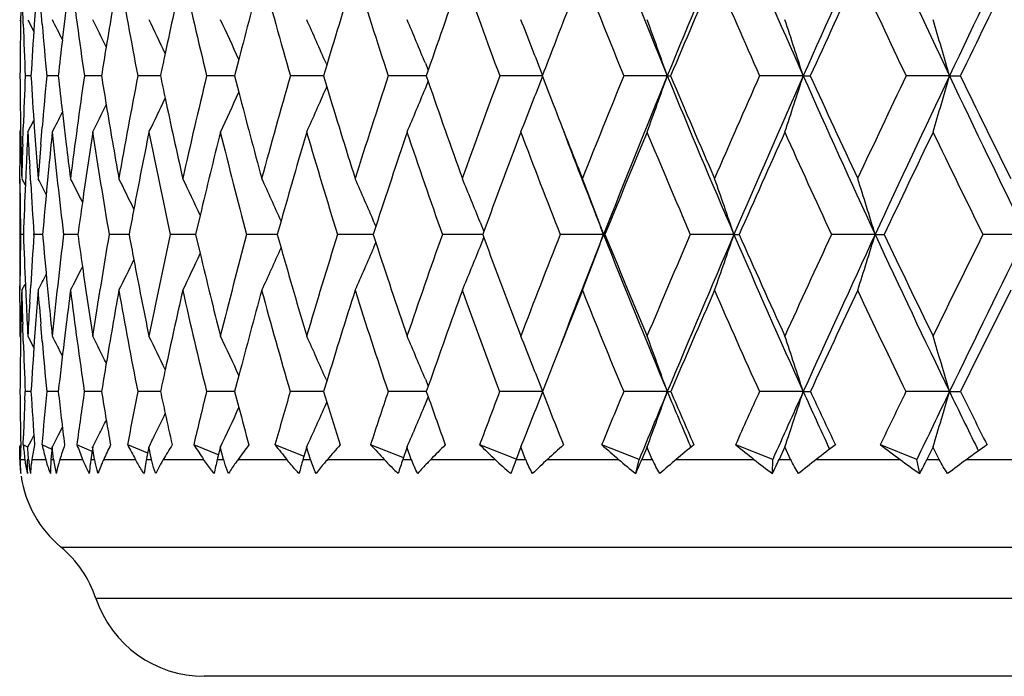
# Model space of a CAD drawing. Units: millimetres. Extents: x 0 to 297, y 0 to 210.
# Drawn here: x 201 to 210, y 92 to 98 of the extents above; entities that cross this region are included whole.
import ezdxf

# ---------------------------------------------------------------- set-up
doc = ezdxf.new("R2010")
doc.units = ezdxf.units.MM
doc.header["$LTSCALE"] = 16.335
doc.layers.get('0').update_dxf_attribs({"linetype": 'CONTINUOUS'})
doc.layers.add('A_STD', color=7, linetype='CONTINUOUS')

msp = doc.modelspace()

# ---------------------------------------------------------------- linework, layer by layer
at = {"color": 7, "linetype": 'Continuous'}
for p, q in [((201.4513, 98.0778), (201.4485, 97.9267)), ((201.4715, 97.9267), (201.4666, 98.0778)), ((201.5786, 98.0778), (201.5681, 97.9267)), ((201.637, 97.9268), (201.6245, 98.0779)), ((201.8476, 98.0778), (201.8295, 97.9267)), ((201.4416, 97.9671), (201.4501, 97.9504)), ((201.5129, 97.9671), (201.5651, 97.8651)), ((201.8295, 97.9267), (201.8136, 97.7916)), ((203.3585, 97.6184), (203.3215, 97.4743)), ((204.1221, 97.5851), (204.1285, 97.5704)), ((204.9919, 97.5851), (205.0168, 97.5246)), ((204.128, 97.5698), (204.0992, 97.4743)), ((205.0164, 97.524), (204.9993, 97.4743)), ((201.5199, 97.4749), (201.49, 97.4749)), ((201.5402, 97.4749), (201.5199, 97.4749)), ((201.7787, 97.4749), (201.6785, 97.4749)), ((202.1572, 97.4748), (202.008, 97.4749)), ((202.673, 97.4748), (202.4758, 97.4749)), ((203.2703, 97.4748), (203.0784, 97.4749)), ((203.3222, 97.4748), (203.2703, 97.4748)), ((203.3215, 97.4755), (203.3586, 97.3315)), ((204.0501, 97.4748), (203.8113, 97.4749)), ((204.0997, 97.4748), (204.0501, 97.4748)), ((204.0992, 97.4755), (204.128, 97.38)), ((204.9551, 97.4748), (204.6689, 97.4749)), ((204.9997, 97.4748), (204.9551, 97.4748)), ((204.9919, 97.3647), (205.0168, 97.4252)), ((204.9993, 97.4755), (205.0164, 97.4258)), ((206.0197, 97.4748), (205.6446, 97.4749)), ((206.0172, 97.48), (206.015, 97.4743)), ((206.015, 97.4755), (206.0173, 97.4697)), ((207.1101, 97.4748), (206.731, 97.4749)), ((208.3, 97.4748), (207.9198, 97.4749)), ((208.3, 97.4748), (208.3616, 97.4749)), ((209.5804, 97.4748), (209.2021, 97.4749)), ((209.5804, 97.4748), (209.6745, 97.4749)), ((204.1221, 97.3647), (204.1286, 97.3794)), ((201.8137, 97.1585), (201.8295, 97.0242)), ((201.5129, 96.9833), (201.5651, 97.0851)), ((201.4416, 96.9833), (201.4502, 97)), ((201.4485, 97.0244), (201.4513, 96.8744)), ((201.4666, 96.8744), (201.4715, 97.0244)), ((201.5682, 97.0244), (201.5786, 96.8744)), ((201.6245, 96.8744), (201.637, 97.0244)), ((201.8295, 97.0242), (201.8476, 96.8742)), ((201.4422, 96.5329), (201.4411, 96.6826)), ((201.4972, 96.6826), (201.4905, 96.5329)), ((201.5365, 96.5329), (201.5278, 96.6826)), ((201.6955, 96.6826), (201.6812, 96.5329)), ((201.4594, 96.5743), (201.4871, 96.5207)), ((203.0204, 96.2527), (202.9808, 96.0846)), ((203.7282, 96.2027), (203.6949, 96.0846)), ((204.5579, 96.1559), (204.5347, 96.0846)), ((204.5421, 96.1947), (204.5584, 96.1565)), ((205.4706, 96.1947), (205.5038, 96.112)), ((205.5034, 96.1114), (205.4936, 96.0846)), ((201.4742, 96.0852), (201.449, 96.0852)), ((201.5651, 96.0846), (201.5647, 96.0907)), ((201.5647, 96.0797), (201.5651, 96.0858)), ((201.6419, 96.0852), (201.5664, 96.0852)), ((201.9507, 96.0852), (201.8256, 96.0852)), ((202.3984, 96.0852), (202.2246, 96.0852)), ((202.9483, 96.0852), (202.7603, 96.0852)), ((202.9815, 96.0851), (202.9483, 96.0852)), ((202.9808, 96.0858), (203.0205, 95.9179)), ((203.6637, 96.0851), (203.4286, 96.0852)), ((203.6955, 96.0851), (203.6637, 96.0851)), ((203.6949, 96.0858), (203.7283, 95.9678)), ((204.5076, 96.0851), (204.2246, 96.0852)), ((204.5351, 96.0851), (204.5076, 96.0851)), ((204.5347, 96.0858), (204.5579, 96.0145)), ((205.473, 96.0851), (205.142, 96.0852)), ((205.4706, 95.9757), (205.5038, 96.0583)), ((205.4939, 96.0851), (205.473, 96.0851)), ((205.4936, 96.0858), (205.5034, 96.059)), ((206.5519, 96.0851), (206.174, 96.0852)), ((206.5519, 96.0851), (206.5645, 96.0852)), ((207.6931, 96.0851), (207.3127, 96.0852)), ((208.9295, 96.0851), (208.5493, 96.0852)), ((208.9295, 96.0851), (209.0079, 96.0852)), ((210.2515, 96.0851), (209.8746, 96.0852)), ((204.5421, 95.9757), (204.5585, 96.0139)), ((201.4411, 95.4911), (201.4422, 95.6395)), ((201.4594, 95.5969), (201.4871, 95.6503)), ((201.4906, 95.6395), (201.4972, 95.4911)), ((201.5278, 95.4911), (201.5365, 95.6395)), ((201.6813, 95.6395), (201.6956, 95.4911)), ((201.4514, 95.2995), (201.4485, 95.1515)), ((201.4715, 95.1515), (201.4666, 95.2995)), ((201.5787, 95.2995), (201.5682, 95.1515)), ((201.6369, 95.1515), (201.6244, 95.2995)), ((201.8477, 95.2995), (201.8297, 95.1515)), ((201.4416, 95.1943), (201.4502, 95.1777)), ((201.5129, 95.1943), (201.5653, 95.0932)), ((203.359, 94.8492), (203.3221, 94.7083)), ((206.0869, 94.8891), (206.016, 94.7083)), ((204.1285, 94.8013), (204.0999, 94.7083)), ((204.1221, 94.8175), (204.129, 94.8019)), ((204.9919, 94.8175), (205.0173, 94.7567)), ((205.0169, 94.7561), (205.0001, 94.7083)), ((201.4853, 94.6316), (201.4886, 94.7095)), ((201.5198, 94.7089), (201.4899, 94.7089)), ((201.5404, 94.7089), (201.5198, 94.7089)), ((201.7431, 94.7089), (201.6783, 94.7089)), ((201.7789, 94.7089), (201.7431, 94.7089)), ((202.1576, 94.7088), (202.0076, 94.7089)), ((202.6736, 94.7088), (202.4753, 94.7089)), ((203.2701, 94.7088), (203.0778, 94.7089)), ((203.3228, 94.7088), (203.2701, 94.7088)), ((203.3221, 94.7095), (203.3591, 94.5688)), ((204.0499, 94.7088), (203.8106, 94.7089)), ((204.1005, 94.7088), (204.0499, 94.7088)), ((204.0999, 94.7095), (204.1286, 94.6165)), ((204.9549, 94.7088), (204.668, 94.7089)), ((205.0006, 94.7088), (204.9549, 94.7088)), ((204.9919, 94.6003), (205.0173, 94.6611)), ((205.0001, 94.7095), (205.0169, 94.6617)), ((206.0197, 94.7088), (205.6436, 94.7089)), ((206.016, 94.7095), (206.0783, 94.5509)), ((207.1101, 94.7088), (206.7299, 94.7089)), ((208.3, 94.7088), (207.9187, 94.7089)), ((209.5804, 94.7088), (209.2009, 94.7089)), ((209.5804, 94.7088), (209.6757, 94.7089)), ((204.1222, 94.6003), (204.1291, 94.6159)), ((201.7811, 94.3308), (201.8151, 94.3972)), ((201.4706, 94.243), (201.4733, 94.3206)), ((201.5406, 94.2775), (201.5683, 94.3308)), ((201.7562, 94.2822), (201.7811, 94.3308)), ((202.1073, 94.2775), (202.1341, 94.3308)), ((201.4404, 94.1136), (201.4403, 94.2238)), ((201.4416, 94.2245), (201.4501, 94.2408)), ((201.5121, 94.2228), (201.4719, 94.2424)), ((201.5126, 94.2055), (201.5116, 94.2238)), ((201.5129, 94.2245), (201.5406, 94.2775)), ((201.7241, 94.2019), (201.636, 94.2424)), ((201.7254, 94.2238), (201.714, 94.1136)), ((201.7308, 94.1687), (201.725, 94.2238)), ((201.7264, 94.2245), (201.7562, 94.2822)), ((202.0742, 94.1842), (201.9414, 94.2424)), ((202.0795, 94.2238), (202.0625, 94.1136)), ((202.0876, 94.1687), (202.079, 94.2238)), ((202.0804, 94.2245), (202.1073, 94.2775)), ((202.5609, 94.1686), (202.3857, 94.2424)), ((202.5715, 94.2238), (202.5508, 94.1224)), ((202.5821, 94.1687), (202.5708, 94.2238)), ((203.186, 94.1523), (202.9654, 94.2424)), ((203.1976, 94.2238), (203.1731, 94.1268)), ((203.2107, 94.1687), (203.1967, 94.2238)), ((203.9311, 94.1406), (203.6763, 94.2424)), ((203.953, 94.2238), (203.9255, 94.132)), ((203.9686, 94.1687), (203.952, 94.2238)), ((204.7957, 94.131), (204.5129, 94.2424)), ((204.832, 94.2238), (204.7942, 94.1136)), ((204.8689, 94.1136), (204.8309, 94.2238)), ((205.7866, 94.118), (205.4688, 94.2424)), ((205.8279, 94.2238), (205.7855, 94.1136)), ((205.8692, 94.1136), (205.8266, 94.2238)), ((206.8638, 94.1142), (206.5367, 94.2424)), ((206.9332, 94.2238), (206.8865, 94.1136)), ((206.9786, 94.1136), (206.9317, 94.2238)), ((207.3157, 94.2206), (207.3119, 94.2295)), ((208.0328, 94.1142), (207.7086, 94.2424)), ((208.1393, 94.2238), (208.0887, 94.1136)), ((208.1884, 94.1136), (208.1377, 94.2238)), ((208.5303, 94.2035), (208.5244, 94.2163)), ((209.2943, 94.1142), (208.9755, 94.2424)), ((209.4371, 94.2238), (209.383, 94.1136)), ((209.4897, 94.1136), (209.4354, 94.2238)), ((201.5145, 94.1687), (201.5126, 94.2055)), ((201.5175, 94.1136), (201.5145, 94.1687)), ((201.7366, 94.1136), (201.7308, 94.1687)), ((202.0962, 94.1136), (202.0876, 94.1687)), ((202.5935, 94.1136), (202.5821, 94.1687)), ((203.2248, 94.1136), (203.2107, 94.1687)), ((203.9255, 94.132), (203.9201, 94.1136)), ((203.9852, 94.1136), (203.9686, 94.1687)), ((209.8337, 94.1886), (209.8217, 94.2131)), ((201.4449, 94.1142), (201.4852, 94.1142)), ((201.5073, 94.1142), (201.5188, 94.1142)), ((201.5473, 94.1142), (201.6679, 94.1142)), ((201.715, 94.1142), (201.738, 94.1142)), ((201.7916, 94.1142), (201.9915, 94.1142)), ((202.0634, 94.1142), (202.0977, 94.1142)), ((202.1759, 94.1142), (202.4536, 94.1142)), ((202.5508, 94.1224), (202.549, 94.1136)), ((202.5498, 94.1142), (202.595, 94.1142)), ((202.6974, 94.1142), (203.0508, 94.1142)), ((203.1731, 94.1268), (203.1698, 94.1136)), ((203.1704, 94.1142), (203.2263, 94.1142)), ((203.3519, 94.1142), (203.7784, 94.1142)), ((203.9206, 94.1142), (203.9867, 94.1142)), ((204.1347, 94.1142), (204.6309, 94.1142)), ((204.7946, 94.1142), (204.8705, 94.1142)), ((205.0396, 94.1142), (205.6018, 94.1142)), ((205.7858, 94.1142), (205.8708, 94.1142)), ((206.0598, 94.1142), (206.6837, 94.1142)), ((206.8335, 93.99), (206.8638, 94.1142)), ((206.8866, 94.1142), (206.9801, 94.1142)), ((207.1876, 94.1142), (207.8685, 94.1142)), ((208.0301, 93.99), (208.0328, 94.1142)), ((208.0887, 94.1142), (208.19, 94.1142)), ((208.4144, 94.1142), (209.1471, 94.1142)), ((209.3193, 93.99), (209.2943, 94.1142)), ((209.3829, 94.1142), (209.4912, 94.1142)), ((209.7308, 94.1142), (210.5097, 94.1142)), ((238.2753, 92.8967), (202.1078, 92.8967)), ((237.3271, 92.2142), (203.0561, 92.2142))]:
    msp.add_line(p, q, dxfattribs=at)
for centre, radius, start, end in [((284.681, 129.2031), 83.8089, 201.21499, 202.245643), ((319.654, 51.4397), 121.5951, 157.038622, 157.753418), ((293.3213, 135.1489), 92.9944, 202.958408, 203.898778), ((340.5499, 38.871), 144.6529, 155.492291, 156.100452), ((303.891, 142.1622), 104.3621, 204.505233, 205.353083), ((369.6173, 21.6421), 177.0944, 154.143852, 154.646278), ((257.2657, 105.37), 55.8204, 187.19305, 188.13171), ((264.3161, 87.5025), 62.9545, 170.049731, 170.652465), ((259.18, 108.354), 57.74, 189.946573, 190.860955), ((268.9772, 83.6218), 67.7365, 167.415122, 168.029808), ((261.9172, 111.5597), 60.5028, 192.58141, 193.462346), ((275.0008, 79.1366), 73.9877, 164.924215, 165.534654), ((265.5496, 115.0752), 64.1997, 195.072551, 195.911904), ((282.6673, 73.8418), 82.0454, 162.597183, 163.189589), ((270.1502, 118.9926), 68.9279, 197.399822, 198.191051), ((292.3941, 67.4576), 92.4059, 160.44919, 161.011834), ((275.8305, 123.4182), 74.829, 199.548056, 200.286164), ((305.1014, 59.4704), 106.1245, 158.491062, 158.861405), ((282.7556, 128.4815), 82.1063, 201.50668, 202.188069), ((321.0202, 49.5688), 123.5473, 156.728705, 157.185457), ((291.17, 134.3513), 91.0537, 203.269067, 203.891328), ((342.7054, 36.4014), 147.5742, 155.166272, 155.5534), ((301.4399, 141.2598), 102.1043, 204.831778, 205.393448), ((373.0664, 18.2158), 181.6006, 153.804541, 154.122784), ((256.4347, 96.9769), 54.9944, 179.01039, 179.48178), ((255.8541, 99.7602), 54.4135, 181.93104, 182.40777), ((257.8973, 94.0889), 56.4598, 176.10236, 176.56242), ((256.1171, 102.5275), 54.674, 184.82696, 185.30308), ((158.568, 76.0742), 48.3936, 26.66532, 26.89721), ((158.3797, 76.2242), 48.811, 26.13955, 26.45219), ((158.0857, 76.4344), 49.4239, 25.44759, 25.82816), ((157.6358, 76.6973), 50.2826, 24.58743, 25.02442), ((156.9695, 77.0086), 51.4467, 23.57548, 24.04048), ((156.0045, 77.3651), 52.9963, 22.42888, 22.87639), ((154.471, 77.7031), 55.2105, 20.98449, 21.53264), ((152.3643, 78.0925), 58.0756, 19.496127, 20.012141), ((149.2859, 78.4819), 61.9951, 17.840109, 18.31868), ((144.8851, 78.896), 67.3101, 16.022736, 16.459171), ((260.2215, 91.0084), 58.8004, 173.375654, 173.686866), ((263.6067, 87.6203), 62.2355, 170.653439, 170.889807), ((268.1543, 83.7977), 66.8951, 168.031046, 168.202806), ((303.7957, 59.9766), 104.7241, 158.862078, 159.015415), ((255.5753, 97.9656), 54.135, 180.5187, 180.99613), ((256.6804, 95.1513), 55.2407, 177.58866, 178.05683), ((255.3314, 100.711), 53.8895, 183.44211, 183.92267), ((258.7026, 92.1747), 57.2713, 174.68938, 175.14241), ((255.9582, 103.478), 54.512, 186.32189, 186.65722), ((261.2661, 88.9938), 59.8635, 171.85472, 172.72451), ((257.3635, 106.3408), 55.9144, 189.12279, 189.38563), ((265.3461, 85.3931), 64.0223, 169.121789, 169.941366), ((259.5805, 109.3781), 58.1396, 191.813337, 192.010809), ((270.7168, 81.2582), 69.5569, 166.517296, 167.27893), ((277.6282, 76.399), 76.7684, 164.065002, 164.762783), ((286.4494, 70.5608), 86.0972, 161.783488, 162.413275), ((271.4303, 120.321), 70.2495, 199.020864, 199.75652), ((297.7405, 63.3826), 98.2053, 159.686361, 160.245607), ((159.4498, 115.3369), 49.878, 338.40954, 339.0155), ((277.5202, 124.9351), 76.5965, 201.012569, 201.20734), ((312.3874, 54.3202), 114.1315, 157.782769, 158.270271), ((315.3196, 53.2066), 116.9144, 157.75068, 158.484604), ((157.6558, 114.9837), 52.4622, 339.93341, 340.50388), ((207.1099, 106.8669), 9.3921, 270.00114, 270.1762), ((284.5734, 129.158), 83.6923, 202.244972, 203.276714), ((284.7637, 130.1726), 84.2303, 202.841712, 203.50806), ((331.8673, 42.4922), 135.597, 156.078119, 156.493733), ((335.6101, 41.0539), 139.2523, 156.098184, 156.72212), ((155.0856, 114.6007), 55.9023, 341.63035, 342.16037), ((293.18, 135.0852), 92.8394, 203.898139, 204.839682), ((293.5935, 136.2739), 93.6472, 204.475524, 205.082376), ((358.8263, 26.3475), 165.6716, 154.574869, 154.919223), ((363.8959, 24.3472), 170.7657, 154.644476, 155.159365), ((151.1431, 114.2565), 60.7992, 343.494813, 343.977321), ((303.6548, 142.0491), 104.1002, 205.352465, 206.201868), ((304.3549, 143.4653), 105.2588, 205.907607, 206.453845), ((162.0392, 116.2543), 45.4472, 334.91064, 335.39353), ((262.4965, 112.6315), 61.085, 194.505382, 195.23961), ((161.5144, 115.9704), 46.493, 335.89649, 336.41033), ((266.4813, 116.2623), 65.1497, 196.847769, 197.588991), ((160.7294, 115.6468), 47.8895, 337.06293, 337.55748), ((162.3796, 116.4951), 44.6784, 334.1054, 334.52589), ((259.3948, 109.3383), 57.9497, 192.010505, 192.723586), ((162.7217, 116.8277), 43.7627, 333.03445, 333.2906), ((162.5919, 116.6886), 44.1321, 333.48025, 333.82564), ((257.1252, 106.3011), 55.6729, 189.38531, 190.06128), ((277.4444, 124.9056), 76.5152, 201.207261, 201.731752), ((255.6185, 96.9809), 54.1782, 179.9981, 180.31542), ((256.9288, 94.1432), 55.4898, 177.06679, 177.37698), ((255.1796, 99.729), 53.7382, 182.92944, 183.24983), ((259.1729, 91.1199), 57.7459, 174.172861, 174.47205), ((255.3016, 102.4457), 53.8544, 185.82208, 186.78341), ((262.2723, 87.8275), 60.885, 171.351727, 171.93749), ((256.5587, 105.2642), 55.1056, 188.64341, 189.58918), ((266.6317, 84.1078), 65.3412, 168.636047, 169.23992), ((258.6231, 108.2435), 57.1723, 191.35943, 192.27899), ((272.3316, 79.8144), 71.2339, 166.053631, 166.657886), ((261.5433, 111.4679), 60.1178, 193.942407, 194.826075), ((279.6471, 74.744), 78.8933, 163.627369, 164.216891), ((265.2965, 115.0013), 63.9361, 196.368945, 197.209627), ((288.9864, 68.6207), 88.8052, 161.374965, 161.936951), ((269.9891, 118.9383), 68.7579, 198.621634, 199.413244), ((300.9757, 61.0468), 101.7078, 159.309201, 159.832979), ((275.7284, 123.3792), 74.7197, 200.687689, 201.425654), ((277.4296, 124.0246), 76.1857, 200.780351, 201.514008), ((316.6402, 51.4026), 118.7989, 157.438527, 157.906789), ((282.6743, 128.4472), 82.018, 202.558677, 203.239758), ((337.7053, 38.6658), 142.0852, 155.767757, 156.164301), ((291.0641, 134.3031), 90.9374, 204.229786, 204.851847), ((367.2584, 21.0246), 175.149, 154.298851, 154.624462), ((301.2543, 141.1702), 101.8982, 205.699015, 206.260782), ((255.0614, 97.9562), 53.6209, 181.15594, 181.47603), ((256.0753, 95.1713), 54.6352, 178.21365, 178.52785), ((254.9012, 100.6811), 53.4583, 184.08339, 184.40526), ((257.999, 92.2339), 56.5652, 175.29426, 175.59857), ((255.5612, 103.4306), 54.1122, 186.9592, 187.27857), ((158.2824, 74.3187), 48.7021, 27.00811, 27.19204), ((158.1326, 74.4394), 49.0338, 26.56442, 26.83499), ((157.8955, 74.625), 49.5415, 25.95485, 26.29863), ((157.5294, 74.8687), 50.2673, 25.17714, 25.58218), ((156.9736, 75.1618), 51.2718, 24.22947, 24.68493), ((156.1737, 75.5078), 52.6065, 23.15612, 23.60659), ((154.9924, 75.8864), 54.4102, 21.91585, 22.34741), ((153.1409, 76.24), 56.9787, 20.38279, 20.90846), ((150.5813, 76.6405), 60.3313, 18.801964, 19.293454), ((146.8333, 77.0349), 64.9527, 17.055297, 17.507222), ((255.0748, 96.9769), 53.6345, 180.4743, 180.95322), ((256.2917, 94.1712), 54.852, 177.53231, 178.00093), ((254.7243, 99.7023), 53.2821, 183.4102, 183.88664), ((258.4347, 91.19), 57.0044, 174.62191, 175.07431), ((261.4612, 87.9435), 60.0657, 171.938534, 172.210383), ((265.6994, 84.2866), 64.3919, 169.241291, 169.442517), ((255.0737, 95.1919), 53.6334, 179.04503, 179.52181), ((254.2095, 97.9298), 52.7687, 182.00256, 182.48749), ((256.8304, 92.318), 55.3936, 176.10615, 176.56234), ((254.1863, 100.6223), 52.7409, 184.93433, 185.42113), ((259.092, 89.2591), 57.6732, 173.20206, 174.092624), ((255.0296, 103.3603), 53.576, 187.80365, 188.10803), ((262.8646, 85.8199), 61.5043, 170.391555, 171.232303), ((256.6124, 106.2086), 55.1518, 190.57626, 190.81094), ((267.9008, 81.8795), 66.6732, 167.697436, 168.479902), ((274.4453, 77.2508), 73.4734, 165.14629, 165.863887), ((282.8579, 71.6832), 82.3343, 162.759449, 163.407475), ((293.6845, 64.8229), 93.9011, 160.553004, 161.128495), ((271.0692, 120.1893), 69.8652, 200.205273, 200.962218), ((307.7874, 56.1368), 109.1858, 158.538203, 159.039691), ((311.4757, 54.7204), 112.7831, 158.483863, 159.004972), ((159.5418, 113.5519), 50.1502, 339.02105, 339.61733), ((277.0368, 123.8685), 75.763, 201.513142, 202.636331), ((277.1253, 124.7766), 76.171, 202.127116, 202.852429), ((326.6042, 44.7646), 129.8642, 156.722106, 157.149327), ((330.1777, 43.3845), 133.341, 156.719567, 157.361842), ((157.4308, 113.1976), 53.0956, 340.64062, 341.19817), ((207.6928, 114.4648), 18.3796, 270.00096, 270.1434), ((284.1291, 128.9656), 83.208, 203.275931, 204.311688), ((284.3988, 130.0121), 83.8316, 203.872015, 204.539624), ((352.7083, 29.1943), 158.9237, 155.108383, 155.461968), ((357.5511, 27.2779), 163.7768, 155.157329, 155.686792), ((154.3819, 112.819), 57.0566, 342.43169, 342.94529), ((292.6569, 134.8417), 92.2624, 204.838924, 205.784406), ((293.1189, 136.0494), 93.1221, 205.413766, 206.022199), ((391.1866, 6.4677), 202.2523, 153.698126, 153.979319), ((398.3325, 3.5208), 209.6249, 153.795826, 154.214348), ((162.5619, 114.5104), 45.1506, 335.23481, 335.75124), ((261.951, 112.4792), 60.5186, 195.832857, 196.594886), ((161.9588, 114.2036), 46.3206, 336.31581, 336.82652), ((266.0588, 116.1259), 64.7056, 198.108293, 198.873553), ((161.0341, 113.8683), 47.9036, 337.57822, 338.06755), ((163.2104, 114.991), 43.6447, 333.61737, 334.00704), ((256.3717, 106.1624), 54.9067, 190.81076, 191.52227), ((162.9619, 114.7724), 44.2748, 334.33544, 334.79462), ((258.7879, 109.1976), 57.3268, 193.394183, 194.138181), ((163.3611, 115.1587), 43.2069, 333.07982, 333.38645), ((254.7355, 103.3183), 53.2789, 188.10789, 188.77001), ((163.4508, 115.2696), 42.9247, 332.72201, 332.93044), ((255.2455, 94.2035), 53.8053, 178.51673, 178.83277), ((254.1822, 96.9583), 52.7416, 181.47988, 181.80234), ((257.2217, 91.2898), 55.7873, 175.57272, 175.8783), ((253.9695, 99.6478), 52.5254, 184.42394, 184.74864), ((260.2022, 88.1103), 58.7957, 172.685138, 172.976552), ((254.266, 102.3158), 52.8107, 187.31005, 188.28243), ((264.089, 84.5785), 62.7552, 169.888375, 170.480473), ((255.7031, 105.1141), 54.2368, 190.10696, 191.06125), ((269.4435, 80.4872), 68.2683, 167.213559, 167.811452), ((257.9227, 108.0865), 56.4544, 192.78212, 193.70795), ((276.3783, 75.6565), 75.4995, 164.68624, 165.273226), ((260.9418, 111.3051), 59.4946, 195.309782, 196.198309), ((285.2909, 69.8152), 84.9214, 162.32685, 162.888911), ((264.7993, 114.8443), 63.4147, 197.669512, 198.513526), ((296.7903, 62.5743), 97.2524, 160.150603, 160.675994), ((269.5893, 118.7952), 68.3333, 199.846261, 200.639815), ((312.122, 53.2293), 113.9254, 158.168174, 158.550765), ((275.3572, 123.2316), 74.3202, 201.829199, 202.568563), ((332.189, 41.0935), 136.0584, 156.385332, 156.792808), ((282.288, 128.2793), 81.5968, 203.612156, 204.294428), ((360.7932, 24.0818), 167.9974, 154.805809, 155.14003), ((290.611, 134.0911), 90.4371, 205.192002, 205.815302), ((403.841, -1.2862), 216.5988, 153.430068, 153.692393), ((254.4312, 95.1967), 52.9908, 179.68163, 180.00195), ((253.6578, 97.9053), 52.2165, 182.64992, 182.97538), ((256.0925, 92.3617), 54.6544, 176.71747, 177.0285), ((253.7167, 100.5772), 52.2691, 185.58406, 185.91044), ((157.9191, 72.6724), 49.2576, 26.98192, 27.20824), ((157.7299, 72.8304), 49.6701, 26.45464, 26.75967), ((157.4347, 73.0518), 50.2762, 25.75928, 26.13055), ((156.9828, 73.3286), 51.1271, 24.89371, 25.32002), ((156.3141, 73.6567), 52.2818, 23.87516, 24.32746), ((155.3437, 74.0317), 53.8237, 22.71726, 23.15273), ((153.7999, 74.3885), 56.0342, 21.26251, 21.79612), ((151.6783, 74.7983), 58.8992, 19.757785, 20.26036), ((148.5763, 75.208), 62.8268, 18.082722, 18.549064), ((144.1394, 75.6426), 68.1619, 16.243519, 16.669013), ((254.5666, 94.216), 53.1263, 178.99107, 179.46907), ((253.5968, 96.9387), 52.1559, 181.96382, 182.45102), ((256.4978, 91.3409), 55.0616, 176.03163, 176.49377), ((253.4686, 99.6052), 52.0227, 184.91119, 185.40127), ((259.3742, 88.2111), 57.9615, 173.122833, 173.563889), ((263.1067, 84.7447), 61.759, 170.481813, 170.715907), ((268.3185, 80.7322), 67.117, 167.813098, 167.981098), ((253.3234, 95.1911), 51.883, 180.53181, 181.04707), ((252.6477, 97.8472), 51.2047, 183.51308, 184.03625), ((257.1357, 89.4536), 55.7072, 174.58617, 175.06797), ((252.8428, 100.4818), 51.3901, 186.44929, 186.97303), ((260.6421, 86.154), 59.2568, 171.698644, 172.154258), ((253.9209, 103.1901), 52.4543, 189.30415, 189.57944), ((265.3842, 82.3832), 64.1066, 168.914209, 169.338804), ((255.6722, 106.018), 54.1925, 192.04462, 192.25249), ((271.601, 77.9573), 70.5427, 166.262381, 166.652146), ((279.6434, 72.6308), 78.983, 163.767432, 164.119605), ((290.0431, 66.057), 90.0563, 161.448183, 161.760988), ((265.4731, 115.9232), 64.0859, 199.376034, 199.773348), ((303.6392, 57.7151), 104.7475, 159.318236, 159.590761), ((161.2345, 112.1362), 48.0565, 338.1164, 338.73739), ((321.83, 46.7656), 124.6877, 157.386551, 157.61859), ((326.1863, 45.0503), 129.016, 157.362316, 157.648126), ((159.5759, 111.7827), 50.5075, 339.65722, 340.24214), ((207.11, 101.0372), 6.3284, 270.00115, 270.27049), ((276.6128, 123.6921), 75.3038, 202.63662, 203.032308), ((276.5549, 124.5341), 75.5511, 203.251034, 203.636677), ((347.1183, 31.7355), 152.7832, 155.658215, 155.850098), ((352.8588, 29.3991), 158.6273, 155.687168, 155.922622), ((157.1748, 111.4017), 53.7814, 341.37399, 341.91767), ((208.3001, 122.5243), 27.8155, 269.99973, 270.12902), ((283.6647, 128.7562), 82.6986, 204.311944, 204.686911), ((283.7728, 129.7241), 83.1426, 204.906523, 205.261506), ((384.4507, 9.7454), 194.7613, 154.135294, 154.287723), ((392.6399, 6.2721), 203.3023, 154.214631, 154.400591), ((153.4684, 111.0571), 58.445, 343.261269, 343.756485), ((292.1192, 134.5824), 91.6655, 205.784653, 206.129272), ((292.4162, 135.7038), 92.339, 206.356424, 206.679944), ((254.7612, 92.4236), 53.3217, 177.62669, 177.96114), ((163.5644, 113.0594), 43.8816, 334.58187, 335.07768), ((258.0167, 108.9999), 56.5306, 194.79018, 195.13195), ((163.105, 112.7738), 44.863, 335.57728, 336.10331), ((261.3321, 112.2916), 59.872, 197.170371, 197.54492), ((162.4006, 112.4498), 46.1804, 336.75553, 337.26203), ((163.8107, 113.3232), 43.2114, 333.92655, 334.20063), ((255.4815, 105.9766), 53.9973, 192.25243, 192.55047), ((270.467, 119.9558), 69.2193, 201.531982, 201.806262), ((163.9891, 113.5171), 42.6984, 333.29843, 333.49276), ((253.7028, 103.1533), 52.2331, 189.57946, 189.82198), ((163.9295, 113.2651), 43.0792, 333.76892, 333.92648), ((202.4154, 94.1162), 0.9737, 180.11842, 183.83026), ((202.4116, 94.116), 0.9699, 183.83077, 185.34867), ((202.3154, 94.0867), 0.8709, 178.19142, 186.37534), ((202.3713, 94.2148), 0.8918, 186.47628, 186.97272), ((202.3748, 94.2152), 0.8953, 186.97296, 187.81904), ((202.3808, 94.2161), 0.9014, 187.81968, 189.15323), ((202.4024, 94.2198), 0.9233, 189.17064, 194.41251), ((202.5767, 94.0599), 1.0708, 179.3084, 182.63339), ((202.5914, 94.0598), 1.0855, 177.12418, 179.30885), ((202.4225, 94.1636), 0.9051, 183.13022, 191.05878), ((202.4114, 93.9601), 0.8777, 172.62852, 178.04298), ((202.4402, 93.9565), 0.9067, 169.98388, 172.64026), ((202.6132, 94.3579), 0.9762, 194.45612, 195.17599), ((202.671, 94.3751), 1.0365, 195.25428, 201.8067), ((202.9224, 93.9897), 1.2137, 176.07247, 179.98517), ((202.9537, 93.9877), 1.2451, 174.16565, 176.07627), ((202.577, 94.2034), 0.8437, 186.068, 186.49882), ((202.5984, 94.2065), 0.8653, 186.54219, 194.48741), ((202.7001, 93.8208), 0.9546, 164.70062, 169.78745), ((202.7508, 93.8071), 1.0071, 162.24286, 164.70881), ((203.0488, 94.5373), 1.1388, 201.81016, 203.25277), ((203.1347, 94.5758), 1.233, 203.31932, 208.36579), ((203.4796, 93.8956), 1.4329, 172.89411, 176.2213), ((203.5268, 93.8898), 1.4805, 171.28197, 172.89839), ((203.172, 93.651), 1.0985, 157.42445, 162.02074), ((203.247, 93.62), 1.1796, 155.23116, 157.43501), ((204.2873, 93.7592), 1.7734, 169.8126, 172.52083), ((204.355, 93.7472), 1.8421, 168.50665, 169.81674), ((205.4816, 93.5319), 2.3834, 165.85899, 168.91859), ((207.2531, 93.1197), 3.4777, 163.38351, 165.50747), ((206.7801, 96.1146), 2.9361, 222.94548, 226.35251), ((210.6365, 92.1126), 6.1753, 161.08643, 162.30014), ((208.161, 96.7945), 3.7059, 226.32317, 229.1792), ((226.4997, 86.1547), 22.1905, 158.98013, 159.32325), ((208.4221, 91.5285), 3.5023, 132.41459, 135.34596), ((209.7396, 97.6463), 4.6705, 229.13501, 231.52166), ((191.9905, 100.415), 16.1739, 336.59406, 337.07259), ((210.054, 90.6758), 4.4765, 129.81476, 132.23654), ((211.5315, 98.7136), 5.8798, 231.46602, 233.45219), ((202.3512, 96.7449), 6.3118, 334.1217, 335.3682), ((211.9137, 89.5808), 5.7268, 127.66436, 129.65345), ((213.5661, 100.0618), 7.4096, 233.3877, 235.02977), ((205.7206, 95.9108), 4.0792, 331.90885, 333.8686), ((214.04, 88.1607), 7.3494, 125.89755, 127.51736), ((202.4089, 94.1157), 0.9672, 185.34875, 187.46769), ((202.5613, 94.0594), 1.0554, 182.6411, 183.76653), ((203.0561, 93.2142), 1, 198.51472, 270)]:
    msp.add_arc(centre, radius, start, end, dxfattribs=at)
for major_axis, ratio, start_param, end_param in [((18.7489, 0.335), 0.600654, 3.100484, 3.111857), ((18.7363, -1.197), 0.59792, -3.046525, -3.035151), ((18.7178, 1.849), 0.593757, 2.965364, 2.976737), ((18.6848, -2.6665), 0.58585, -2.914025, -2.902651), ((18.6545, 3.2705), 0.577956, 2.8357, 2.847074), ((18.6121, -4.0126), 0.565644, -2.788823, -2.77745), ((18.5792, 4.5516), 0.55472, 2.714346, 2.72572), ((18.5389, -5.2052), 0.53898, -2.672714, -2.661341), ((18.511, 5.6751), 0.525788, 2.602327, 2.6137), ((18.4805, -6.241), 0.507568, -2.565879, -2.554505), ((18.4618, 6.6459), 0.492787, 2.499315, 2.510688), ((18.4442, -7.132), 0.472879, -2.467518, -2.456144), ((18.4358, 7.4792), 0.457047, 2.404278, 2.415652), ((18.4312, -7.8958), 0.436054, -2.376432, -2.365059), ((18.4322, 8.1932), 0.419567, 2.315968, 2.327341), ((18.4387, -8.55), 0.397921, -2.291377, -2.280003), ((18.4474, 8.8047), 0.381057, 2.233176, 2.24455), ((18.4625, -9.11), 0.359054, -2.211223, -2.199849), ((18.4766, 9.3277), 0.341999, 2.154847, 2.166221), ((18.4975, -9.5883), 0.319836, -2.135012, -2.123638), ((18.5151, 9.7736), 0.302712, 2.080097, 2.09147), ((18.5392, -9.9946), 0.280513, -2.061951, -2.050578), ((18.5584, 10.151), 0.263393, 2.008199, 2.019572)]:
    msp.add_ellipse((220.1916, 94.1142), major_axis=major_axis, ratio=ratio, start_param=start_param, end_param=end_param, dxfattribs=at)
for points, knots in [([(202.1272, 93.99), (202.124, 94), (202.1118, 94.0408), (202.1027, 94.0825), (202.0977, 94.1142)], [0, 0, 0, 0, 0.246851, 1, 1, 1, 1]), ([(202.529, 93.99), (202.5221, 94.0003), (202.4955, 94.0407), (202.4708, 94.0825), (202.4536, 94.1142)], [0, 0, 0, 0, 0.255456, 1, 1, 1, 1]), ([(202.6313, 93.99), (202.6275, 94), (202.613, 94.0407), (202.6016, 94.0824), (202.595, 94.1142)], [0, 0, 0, 0, 0.247727, 1, 1, 1, 1]), ([(202.6974, 94.1142), (202.6912, 94.1039), (202.6676, 94.0634), (202.646, 94.0217), (202.6313, 93.99)], [0, 0, 0, 0, 0.255526, 1, 1, 1, 1]), ([(203.1427, 93.99), (203.1344, 94.0003), (203.1025, 94.0407), (203.0722, 94.0824), (203.0508, 94.1142)], [0, 0, 0, 0, 0.255661, 1, 1, 1, 1]), ([(203.269, 93.99), (203.2647, 94), (203.248, 94.0405), (203.2345, 94.0823), (203.2263, 94.1142)], [0, 0, 0, 0, 0.248539, 1, 1, 1, 1]), ([(203.3519, 94.1142), (203.3444, 94.1039), (203.3154, 94.0635), (203.2882, 94.0218), (203.269, 93.99)], [0, 0, 0, 0, 0.255866, 1, 1, 1, 1]), ([(203.886, 93.99), (203.8765, 94.0003), (203.8395, 94.0407), (203.8039, 94.0824), (203.7784, 94.1142)], [0, 0, 0, 0, 0.255586, 1, 1, 1, 1]), ([(204.1347, 94.1142), (204.1258, 94.1039), (204.0917, 94.0635), (204.0589, 94.0218), (204.0356, 93.99)], [0, 0, 0, 0, 0.255878, 1, 1, 1, 1]), ([(205.0396, 94.1142), (205.0295, 94.1039), (204.9904, 94.0634), (204.9525, 94.0218), (204.925, 93.99)], [0, 0, 0, 0, 0.25566, 1, 1, 1, 1])]:
    msp.add_open_spline(points, degree=3, knots=knots, dxfattribs=at)
for points in [[(204.0356, 93.99), (204.0161, 94.0301), (203.9996, 94.0716), (203.9867, 94.1142)], [(204.925, 93.99), (204.9038, 94.0299), (204.8853, 94.0715), (204.8705, 94.1142)], [(205.9307, 93.99), (205.9077, 94.0298), (205.8874, 94.0714), (205.8708, 94.1142)], [(207.0449, 93.99), (207.0204, 94.0298), (206.9984, 94.0713), (206.9801, 94.1142)], [(208.2592, 93.99), (208.2333, 94.0297), (208.2099, 94.0712), (208.19, 94.1142)], [(209.5642, 93.99), (209.5371, 94.0297), (209.5125, 94.0711), (209.4912, 94.1142)]]:
    msp.add_open_spline(points, degree=3, dxfattribs=at)
at = {"layer": 'A_STD', "color": 7, "linetype": 'Continuous'}
for p, q in [((201.4416, 96.5743), (201.4416, 95.5969)), ((201.8006, 93.3467), (238.5825, 93.3467))]:
    msp.add_line(p, q, dxfattribs=at)
for centre, start, end in [((202.4416, 94.1142), 188.35571, 230.13423), ((201.1596, 92.5791), 18.51472, 50.13423)]:
    msp.add_arc(centre, 1, start, end, dxfattribs=at)

doc.saveas('drawing.dxf')
